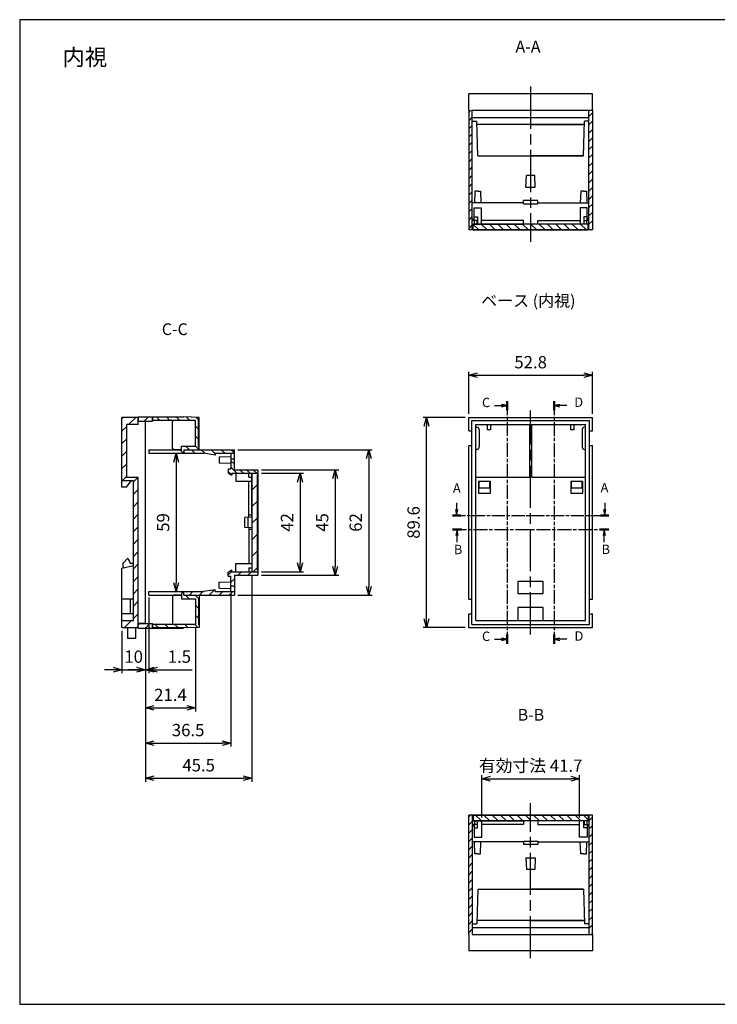
# Model space of a CAD drawing. Units: millimetres. Extents: x 0 to 1834, y 0 to 420.
# Drawn here: x 614 to 912, y 0 to 420 of the extents above; entities that cross this region are included whole.
import ezdxf

# ---------------------------------------------------------------- set-up
doc = ezdxf.new("R2010")
doc.units = ezdxf.units.MM
doc.header["$LTSCALE"] = 1.5
doc.linetypes.add('AM_ISO08W050', pattern=[18, 12, -1.5, 3, -1.5])
doc.linetypes.add('CHAIN', pattern=[0.3543, 0.2362, -0.0295, 0.0591, -0.0295])
for name, color, linetype, lineweight in [('AM_5', 3, 'Continuous', 25), ('AM_7', 4, 'AM_ISO08W050', 25), ('AM_8', 1, 'Continuous', 25), ('Section Line (ISO)', 7, 'CHAIN', 25), ('Symbol (ISO)', 7, 'Continuous', 18), ('前面ﾊﾟﾈﾙ', 3, 'Continuous', 25), ('ﾀｰﾐﾅﾙｶﾊﾞｰ', 5, 'Continuous', 25), ('ﾍﾞｰｽ', 2, 'Continuous', 25), ('ﾎｯｸ', 4, 'Continuous', 25), ('ﾎﾞﾃﾞｨｰ', 7, 'Continuous', 25)]:
    doc.layers.add(name, color=color, linetype=linetype, lineweight=lineweight)
doc.styles.add('Note Text (TK)', font='txt')
doc.styles.get("Standard").update_dxf_attribs({"font": 'ISOCP.SHX', "bigfont": 'EXTFONT.SHX'})
doc.styles.add('takachi1', font='txt', dxfattribs={"height": 2.5})
doc.dimstyles.new('AM_ISO$0', dxfattribs={"dimtxt": 3.5, "dimasz": 2.5, "dimexe": 1, "dimexo": 1, "dimgap": 1.5, "dimtad": 1, "dimdsep": 46, "dimtxsty": 'STANDARD', "dimblk": 'OPEN30', "dimcen": 0, "dimclrd": 3, "dimclre": 3, "dimclrt": 2, "dimadec": 0, "dimazin": 2, "dimtp": 0.1, "dimtm": 0.1, "dimtfac": 0.71, "dimtmove": 0, "dimatfit": 3, "dimldrblk": 'OPEN30', "dimfxl": 1, "dimlwd": -1, "dimlwe": -1, "dimarcsym": 0})
pattern_1 = [(45, (451.6002, -0.883), (-2.12132, 2.12132), [])]
pattern_2 = [(225, (1151.261, 481.6312), (1.767767, -1.767767), [])]
pattern_3 = [(315, (587.1494, 511.1356), (1.767767, 1.767767), [])]
pattern_4 = [(225, (1151.261, 421.6312), (1.767767, -1.767767), [])]
pattern_5 = [(315, (587.1494, 451.1356), (1.767767, 1.767767), [])]
pattern_6 = [(135, (-10, 0), (-2.12132, -2.12132), [])]

# ---------------------------------------------------------------- blocks, each defined once
blk = doc.blocks.new('TK-A3')
blk.add_lwpolyline([(0, 0), (403, 0), (403, 280), (0, 280)], close=True)
blk = doc.blocks.new('_Open30')
at = {"color": 0, "linetype": 'ByBlock', "lineweight": -2}
for p, q in [((-1, 0.27), (0, 0)), ((0, 0), (-1, -0.27)), ((0, 0), (-1, 0))]:
    blk.add_line(p, q, dxfattribs=at)
blk = doc.blocks.new('*D33')
at = {"layer": 'AM_5', "color": 3}
for p, q in [((806.12, 251.84), (806.12, 269.84)), ((858.92, 251.84), (858.92, 269.84)), ((809.87, 268.34), (855.17, 268.34))]:
    blk.add_line(p, q, dxfattribs=at)
at = {"layer": 'Defpoints', "color": 0}
for p in [(858.92, 268.34), (806.12, 250.34), (858.92, 250.34)]:
    blk.add_point(p, dxfattribs=at)
at = {"layer": 'AM_5', "color": 3, "xscale": 3.75, "yscale": 3.75, "zscale": 3.75, "rotation": 180}
blk.add_blockref('_Open30', (806.12, 268.34), dxfattribs=at)
at = {"layer": 'AM_5', "color": 3, "xscale": 3.75, "yscale": 3.75, "zscale": 3.75}
blk.add_blockref('_Open30', (858.92, 268.34), dxfattribs=at)
at = {"layer": 'AM_5', "color": 2, "insert": (832.52, 273.22), "char_height": 5.25, "attachment_point": 5}
blk.add_mtext('52.8', dxfattribs=at)
blk = doc.blocks.new('*D34')
at = {"layer": 'AM_5', "color": 3}
for p, q in [((804.62, 250.34), (786.62, 250.34)), ((788.12, 164.49), (788.12, 246.59)), ((804.62, 160.74), (786.62, 160.74))]:
    blk.add_line(p, q, dxfattribs=at)
at = {"layer": 'Defpoints', "color": 0}
for p in [(788.12, 250.34), (806.12, 250.34), (806.12, 160.74)]:
    blk.add_point(p, dxfattribs=at)
at = {"layer": 'AM_5', "color": 3, "xscale": 3.75, "yscale": 3.75, "zscale": 3.75}
for p, rotation in [((788.12, 250.34), 90), ((788.12, 160.74), 270)]:
    blk.add_blockref('_Open30', p, dxfattribs=dict(at, rotation=rotation))
at = {"layer": 'AM_5', "color": 2, "insert": (783.25, 205.54), "char_height": 5.25, "attachment_point": 5, "rotation": 90}
blk.add_mtext('89.6', dxfattribs=at)
blk = doc.blocks.new('*D35')
at = {"layer": 'AM_5', "color": 3}
for p, q in [((679.77, 235.04), (679.76, 235.04)), ((681.26, 231.29), (681.26, 179.79)), ((679.77, 176.04), (679.76, 176.04))]:
    blk.add_line(p, q, dxfattribs=at)
at = {"layer": 'Defpoints', "color": 0}
for p in [(681.27, 235.04), (681.26, 176.04), (681.27, 176.04)]:
    blk.add_point(p, dxfattribs=at)
at = {"layer": 'AM_5', "color": 3, "xscale": 3.75, "yscale": 3.75, "zscale": 3.75}
for p, rotation in [((681.26, 235.04), 90), ((681.26, 176.04), 270)]:
    blk.add_blockref('_Open30', p, dxfattribs=dict(at, rotation=rotation))
at = {"layer": 'AM_5', "color": 2, "insert": (676.38, 205.54), "char_height": 5.25, "attachment_point": 5, "rotation": 90}
blk.add_mtext('59', dxfattribs=at)
blk = doc.blocks.new('*D36')
at = {"layer": 'AM_5', "color": 3}
for p, q in [((668.12, 160.89), (668.12, 141.24)), ((658.12, 159.24), (658.12, 141.24)), ((654.37, 142.74), (650.62, 142.74)), ((658.12, 142.74), (668.12, 142.74)), ((671.87, 142.74), (675.62, 142.74))]:
    blk.add_line(p, q, dxfattribs=at)
at = {"layer": 'Defpoints', "color": 0}
for p in [(658.12, 160.74), (668.12, 162.39), (668.12, 142.74)]:
    blk.add_point(p, dxfattribs=at)
at = {"layer": 'AM_5', "color": 3, "xscale": 3.75, "yscale": 3.75, "zscale": 3.75}
blk.add_blockref('_Open30', (658.12, 142.74), dxfattribs=at)
at = {"layer": 'AM_5', "color": 3, "xscale": 3.75, "yscale": 3.75, "zscale": 3.75, "rotation": 180}
blk.add_blockref('_Open30', (668.12, 142.74), dxfattribs=at)
at = {"layer": 'AM_5', "color": 2, "insert": (663.12, 147.62), "char_height": 5.25, "attachment_point": 5}
blk.add_mtext('10', dxfattribs=at)
blk = doc.blocks.new('*D37')
at = {"layer": 'AM_5', "color": 3}
for p, q in [((669.62, 173.54), (669.62, 141.24)), ((668.12, 160.89), (668.12, 141.24)), ((664.37, 142.74), (660.62, 142.74)), ((668.12, 142.74), (669.62, 142.74)), ((673.37, 142.74), (688.14, 142.74))]:
    blk.add_line(p, q, dxfattribs=at)
at = {"layer": 'Defpoints', "color": 0}
for p in [(669.62, 175.04), (668.12, 162.39), (669.62, 142.74)]:
    blk.add_point(p, dxfattribs=at)
at = {"layer": 'AM_5', "color": 3, "xscale": 3.75, "yscale": 3.75, "zscale": 3.75}
blk.add_blockref('_Open30', (668.12, 142.74), dxfattribs=at)
at = {"layer": 'AM_5', "color": 3, "xscale": 3.75, "yscale": 3.75, "zscale": 3.75, "rotation": 180}
blk.add_blockref('_Open30', (669.62, 142.74), dxfattribs=at)
at = {"layer": 'AM_5', "color": 2, "insert": (682.63, 147.62), "char_height": 5.25, "attachment_point": 5}
blk.add_mtext('1.5', dxfattribs=at)
blk = doc.blocks.new('*D38')
at = {"layer": 'AM_5', "color": 3}
for p, q in [((668.12, 160.89), (668.12, 124.92)), ((689.52, 160.52), (689.52, 124.92)), ((671.87, 126.42), (685.77, 126.42))]:
    blk.add_line(p, q, dxfattribs=at)
at = {"layer": 'Defpoints', "color": 0}
for p in [(668.12, 162.39), (689.52, 162.02), (689.52, 126.42)]:
    blk.add_point(p, dxfattribs=at)
at = {"layer": 'AM_5', "color": 3, "xscale": 3.75, "yscale": 3.75, "zscale": 3.75, "rotation": 180}
blk.add_blockref('_Open30', (668.12, 126.42), dxfattribs=at)
at = {"layer": 'AM_5', "color": 3, "xscale": 3.75, "yscale": 3.75, "zscale": 3.75}
blk.add_blockref('_Open30', (689.52, 126.42), dxfattribs=at)
at = {"layer": 'AM_5', "color": 2, "insert": (678.82, 131.29), "char_height": 5.25, "attachment_point": 5}
blk.add_mtext('21.4', dxfattribs=at)
blk = doc.blocks.new('*D39')
at = {"layer": 'AM_5', "color": 3}
for p, q in [((704.62, 175.04), (704.62, 109.92)), ((668.12, 160.89), (668.12, 109.92)), ((671.87, 111.42), (700.87, 111.42))]:
    blk.add_line(p, q, dxfattribs=at)
at = {"layer": 'Defpoints', "color": 0}
for p in [(704.62, 176.54), (668.12, 162.39), (704.62, 111.42)]:
    blk.add_point(p, dxfattribs=at)
at = {"layer": 'AM_5', "color": 3, "xscale": 3.75, "yscale": 3.75, "zscale": 3.75, "rotation": 180}
blk.add_blockref('_Open30', (668.12, 111.42), dxfattribs=at)
at = {"layer": 'AM_5', "color": 3, "xscale": 3.75, "yscale": 3.75, "zscale": 3.75}
blk.add_blockref('_Open30', (704.62, 111.42), dxfattribs=at)
at = {"layer": 'AM_5', "color": 2, "insert": (686.37, 116.29), "char_height": 5.25, "attachment_point": 5}
blk.add_mtext('36.5', dxfattribs=at)
blk = doc.blocks.new('*D40')
at = {"layer": 'AM_5', "color": 3}
for p, q in [((713.62, 183.04), (713.62, 94.92)), ((668.12, 160.89), (668.12, 94.92)), ((671.87, 96.42), (709.87, 96.42))]:
    blk.add_line(p, q, dxfattribs=at)
at = {"layer": 'Defpoints', "color": 0}
for p in [(713.62, 184.54), (668.12, 162.39), (713.62, 96.42)]:
    blk.add_point(p, dxfattribs=at)
at = {"layer": 'AM_5', "color": 3, "xscale": 3.75, "yscale": 3.75, "zscale": 3.75, "rotation": 180}
blk.add_blockref('_Open30', (668.12, 96.42), dxfattribs=at)
at = {"layer": 'AM_5', "color": 3, "xscale": 3.75, "yscale": 3.75, "zscale": 3.75}
blk.add_blockref('_Open30', (713.62, 96.42), dxfattribs=at)
at = {"layer": 'AM_5', "color": 2, "insert": (690.87, 101.29), "char_height": 5.25, "attachment_point": 5}
blk.add_mtext('45.5', dxfattribs=at)
blk = doc.blocks.new('*D41')
at = {"layer": 'AM_5', "color": 3}
for p, q in [((717.62, 226.54), (735.62, 226.54)), ((734.12, 222.79), (734.12, 188.29)), ((717.62, 184.54), (735.62, 184.54))]:
    blk.add_line(p, q, dxfattribs=at)
at = {"layer": 'Defpoints', "color": 0}
for p in [(716.12, 226.54), (716.12, 184.54), (734.12, 184.54)]:
    blk.add_point(p, dxfattribs=at)
at = {"layer": 'AM_5', "color": 3, "xscale": 3.75, "yscale": 3.75, "zscale": 3.75}
for p, rotation in [((734.12, 226.54), 90), ((734.12, 184.54), 270)]:
    blk.add_blockref('_Open30', p, dxfattribs=dict(at, rotation=rotation))
at = {"layer": 'AM_5', "color": 2, "insert": (729.25, 205.54), "char_height": 5.25, "attachment_point": 5, "rotation": 90}
blk.add_mtext('42', dxfattribs=at)
blk = doc.blocks.new('*D42')
at = {"layer": 'AM_5', "color": 3}
for p, q in [((717.62, 228.04), (750.62, 228.04)), ((749.12, 224.29), (749.12, 186.79)), ((717.62, 183.04), (750.62, 183.04))]:
    blk.add_line(p, q, dxfattribs=at)
at = {"layer": 'Defpoints', "color": 0}
for p in [(716.12, 228.04), (716.12, 183.04), (749.12, 183.04)]:
    blk.add_point(p, dxfattribs=at)
at = {"layer": 'AM_5', "color": 3, "xscale": 3.75, "yscale": 3.75, "zscale": 3.75}
for p, rotation in [((749.12, 228.04), 90), ((749.12, 183.04), 270)]:
    blk.add_blockref('_Open30', p, dxfattribs=dict(at, rotation=rotation))
at = {"layer": 'AM_5', "color": 2, "insert": (744.25, 205.54), "char_height": 5.25, "attachment_point": 5, "rotation": 90}
blk.add_mtext('45', dxfattribs=at)
blk = doc.blocks.new('*D43')
at = {"layer": 'AM_5', "color": 3}
for p, q in [((707.62, 236.54), (764.93, 236.54)), ((763.43, 232.79), (763.43, 178.29)), ((707.62, 174.54), (764.93, 174.54))]:
    blk.add_line(p, q, dxfattribs=at)
at = {"layer": 'Defpoints', "color": 0}
for p in [(706.12, 236.54), (706.12, 174.54), (763.43, 174.54)]:
    blk.add_point(p, dxfattribs=at)
at = {"layer": 'AM_5', "color": 3, "xscale": 3.75, "yscale": 3.75, "zscale": 3.75}
for p, rotation in [((763.43, 236.54), 90), ((763.43, 174.54), 270)]:
    blk.add_blockref('_Open30', p, dxfattribs=dict(at, rotation=rotation))
at = {"layer": 'AM_5', "color": 2, "insert": (758.56, 205.54), "char_height": 5.25, "attachment_point": 5, "rotation": 90}
blk.add_mtext('62', dxfattribs=at)
blk = doc.blocks.new('*D52')
at = {"layer": 'AM_5', "color": 3}
for p, q in [((811.67, 79.74), (811.67, 97.74)), ((853.37, 79.74), (853.37, 97.74)), ((815.42, 96.24), (849.62, 96.24))]:
    blk.add_line(p, q, dxfattribs=at)
at = {"layer": 'Defpoints', "color": 0}
for p in [(853.37, 96.24), (811.67, 78.24), (853.37, 78.24)]:
    blk.add_point(p, dxfattribs=at)
at = {"layer": 'AM_5', "color": 3, "xscale": 3.75, "yscale": 3.75, "zscale": 3.75, "rotation": 180}
blk.add_blockref('_Open30', (811.67, 96.24), dxfattribs=at)
at = {"layer": 'AM_5', "color": 3, "xscale": 3.75, "yscale": 3.75, "zscale": 3.75}
blk.add_blockref('_Open30', (853.37, 96.24), dxfattribs=at)
at = {"layer": 'AM_5', "color": 2, "insert": (832.52, 101.12), "char_height": 5.25, "attachment_point": 5}
blk.add_mtext('有効寸法 41.7', dxfattribs=at)
blk = doc.blocks.new('2dTransSection0')
at = {"layer": 'Section Line (ISO)', "linetype": 'Continuous'}
for p, q in [((163.47, 183.27), (163.47, 180.46)), ((226.66, 183.27), (226.66, 180.46)), ((162.97, 180.46), (163.47, 177.96)), ((163.47, 180.46), (163.47, 177.96)), ((163.47, 177.96), (163.97, 180.46)), ((226.16, 180.46), (226.66, 177.96)), ((226.66, 180.46), (226.66, 177.96)), ((226.66, 177.96), (227.16, 180.46))]:
    blk.add_line(p, q, dxfattribs=at)
at = {"layer": 'Section Line (ISO)', "linetype": 'CHAIN', "ltscale": 15.833543}
blk.add_line((161.67, 177.96), (228.47, 177.96), dxfattribs=at)
at = {"layer": 'Section Line (ISO)', "linetype": 'Continuous', "lineweight": 50}
for p, q in [((161.67, 177.96), (165.28, 177.96)), ((224.86, 177.96), (228.47, 177.96))]:
    blk.add_line(p, q, dxfattribs=at)
at = {"layer": 'Section Line (ISO)', "char_height": 4, "attachment_point": 7, "style": 'Note Text (TK)'}
for insert in [(161.9, 186.39), (224.92, 186.58)]:
    blk.add_mtext('A', dxfattribs=dict(at, insert=insert))
blk = doc.blocks.new('2dTransSection1')
at = {"layer": 'Section Line (ISO)', "linetype": 'CHAIN', "ltscale": 16.861288}
blk.add_line((161.67, 177.96), (228.47, 177.96), dxfattribs=at)
at = {"layer": 'Section Line (ISO)', "linetype": 'Continuous', "lineweight": 50}
for p, q in [((161.67, 177.96), (165.64, 177.96)), ((224.49, 177.96), (228.47, 177.96))]:
    blk.add_line(p, q, dxfattribs=at)
at = {"layer": 'Section Line (ISO)', "linetype": 'Continuous'}
for p, q in [((163.65, 177.96), (163.15, 175.46)), ((163.65, 175.46), (163.65, 177.96)), ((164.15, 175.46), (163.65, 177.96)), ((226.48, 177.96), (225.98, 175.46)), ((226.48, 175.46), (226.48, 177.96)), ((226.98, 175.46), (226.48, 177.96)), ((163.65, 172.58), (163.65, 175.46)), ((226.48, 172.58), (226.48, 175.46))]:
    blk.add_line(p, q, dxfattribs=at)
at = {"layer": 'Section Line (ISO)', "char_height": 4, "attachment_point": 7, "style": 'Note Text (TK)'}
for insert in [(162.32, 166.17), (225.34, 166.27)]:
    blk.add_mtext('B', dxfattribs=dict(at, insert=insert))
blk = doc.blocks.new('2dTransSection2')
at = {"layer": 'Section Line (ISO)', "linetype": 'Continuous'}
for p, q in [((189.69, 227.94), (192.57, 227.94)), ((195.07, 227.94), (192.57, 228.44)), ((192.57, 227.94), (195.07, 227.94)), ((192.57, 227.44), (195.07, 227.94)), ((189.69, 128.31), (192.57, 128.31)), ((195.07, 128.31), (192.57, 128.81)), ((192.57, 128.31), (195.07, 128.31)), ((192.57, 127.81), (195.07, 128.31))]:
    blk.add_line(p, q, dxfattribs=at)
at = {"layer": 'Section Line (ISO)', "linetype": 'CHAIN', "ltscale": 16.839994}
blk.add_line((195.07, 229.92), (195.07, 126.32), dxfattribs=at)
at = {"layer": 'Section Line (ISO)', "linetype": 'Continuous', "lineweight": 50}
for p, q in [((195.07, 229.92), (195.07, 225.96)), ((195.07, 130.29), (195.07, 126.32))]:
    blk.add_line(p, q, dxfattribs=at)
at = {"layer": 'Section Line (ISO)', "char_height": 4, "attachment_point": 7, "style": 'Note Text (TK)'}
for insert in [(184.3, 226.04), (184.3, 126.32)]:
    blk.add_mtext('C', dxfattribs=dict(at, insert=insert))
blk = doc.blocks.new('2dTransSection3')
at = {"layer": 'Section Line (ISO)', "linetype": 'CHAIN', "ltscale": 16.848291}
blk.add_line((195.07, 229.9), (195.07, 126.3), dxfattribs=at)
at = {"layer": 'Section Line (ISO)', "linetype": 'Continuous', "lineweight": 50}
for p, q in [((195.07, 229.9), (195.07, 225.93)), ((195.07, 130.27), (195.07, 126.3))]:
    blk.add_line(p, q, dxfattribs=at)
at = {"layer": 'Section Line (ISO)', "linetype": 'Continuous'}
for p, q in [((197.57, 228.42), (195.07, 227.92)), ((197.57, 227.92), (195.07, 227.92)), ((195.07, 227.92), (197.57, 227.42)), ((200.45, 227.92), (197.57, 227.92)), ((197.57, 128.79), (195.07, 128.29)), ((197.57, 128.29), (195.07, 128.29)), ((195.07, 128.29), (197.57, 127.79)), ((200.45, 128.29), (197.57, 128.29))]:
    blk.add_line(p, q, dxfattribs=at)
at = {"layer": 'Section Line (ISO)', "char_height": 4, "attachment_point": 7, "style": 'Note Text (TK)'}
for insert in [(203.69, 226.14), (203.79, 126.42)]:
    blk.add_mtext('D', dxfattribs=dict(at, insert=insert))

msp = doc.modelspace()

# ---------------------------------------------------------------- hatches: boundary and pattern name
at = {"layer": 'AM_8'}
h = msp.add_hatch(dxfattribs=at)
h.set_pattern_fill('_U', color=256, scale=2.5, angle=-135, style=0, pattern_type=0)
h.set_pattern_definition(pattern_2)
h.paths.add_polyline_path([(806.123, 330.341), (806.123, 381.341), (807.623, 381.341), (807.623, 330.341)])
h = msp.add_hatch(dxfattribs=at)
h.set_pattern_fill('_U', color=256, scale=2.5, angle=-135, style=0, pattern_type=0)
h.set_pattern_definition(pattern_2)
h.paths.add_polyline_path([(858.923, 330.341), (858.923, 381.341), (857.423, 381.341), (857.423, 330.341)])
h = msp.add_hatch(dxfattribs=at)
h.set_pattern_fill('_U', color=256, scale=2.5, angle=-45, style=0, pattern_type=0)
h.set_pattern_definition(pattern_3)
h.paths.add_polyline_path([(808.023, 332.841), (832.523, 332.841), (832.523, 330.341), (808.023, 330.341)])
h = msp.add_hatch(dxfattribs=at)
h.set_pattern_fill('_U', color=256, scale=2.5, angle=-45, style=0, pattern_type=0)
h.set_pattern_definition(pattern_3)
h.paths.add_polyline_path([(857.023, 332.841), (832.523, 332.841), (832.523, 330.341), (857.023, 330.341)])
h = msp.add_hatch(dxfattribs=at)
h.set_pattern_fill('_U', color=256, scale=3.75, angle=45, style=0, pattern_type=0)
h.set_pattern_definition([(45, (0, 0), (-2.65165, 2.65165), [])])
h.paths.add_polyline_path([(658.123, 223.341), (663.023, 223.341), (663.023, 163.741), (658.123, 163.741), (658.123, 160.741), (665.123, 160.741), (665.123, 224.691), (660.023, 224.691), (660.023, 247.341), (665.123, 247.341), (665.123, 250.341), (658.123, 250.341)])
h = msp.add_hatch(dxfattribs=at)
h.set_pattern_fill('_U', color=256, scale=5, angle=45, style=0, pattern_type=0)
h.set_pattern_definition([(45, (365.6784, -46.1494), (-3.535534, 3.535534), [])])
h.paths.add_polyline_path([(665.123, 248.691), (671.123, 248.691), (671.123, 250.591), (665.123, 250.591)])
h = msp.add_hatch(dxfattribs=at)
h.set_pattern_fill('_USER', color=256, scale=3, angle=135, style=0, pattern_type=0)
h.set_pattern_definition(pattern_6)
h.paths.add_polyline_path([(691.123, 237.866), (691.123, 236.716), (684.523, 236.541), (684.523, 235.241), (683.523, 235.741), (683.523, 238.141), (689.523, 238.141), (689.523, 249.066), (671.123, 249.066), (671.123, 250.541), (684.523, 250.541), (691.123, 250.316), (691.123, 249.266), (690.823, 249.266), (690.823, 237.866)])
h = msp.add_hatch(dxfattribs=at)
h.set_pattern_fill('_U', color=256, scale=3, angle=135, style=0, pattern_type=0)
h.set_pattern_definition([(135, (531.8908, -171.8732), (-2.12132, -2.12132), [])])
h.paths.add_polyline_path([(706.123, 235.041), (706.123, 236.541), (684.523, 236.541), (684.523, 235.041), (692.923, 235.041), (697.923, 234.241), (697.923, 235.041)])
h = msp.add_hatch(dxfattribs=at)
h.set_pattern_fill('_U', color=256, scale=2, angle=135, style=0, pattern_type=0)
h.set_pattern_definition([(135, (531.8908, -172.3732), (-1.414214, -1.414214), [])])
h.paths.add_polyline_path([(716.123, 228.041), (706.123, 228.041), (706.123, 232.641), (704.623, 232.641), (704.623, 228.441), (703.523, 228.441), (703.523, 226.741), (705.023, 225.741), (705.023, 226.541), (716.123, 226.541)])
h = msp.add_hatch(dxfattribs=at)
h.set_pattern_fill('_U', color=256, scale=5, angle=45, style=0, pattern_type=0)
h.set_pattern_definition([(45, (347.3074, 475.298), (-3.535534, 3.535534), [])])
h.paths.add_polyline_path([(716.123, 225.841), (716.123, 226.541), (713.623, 226.541), (713.623, 184.541), (716.123, 184.541), (716.123, 185.241), (715.823, 185.241), (715.823, 225.841)])
h = msp.add_hatch(dxfattribs=at)
h.set_pattern_fill('_U', color=256, scale=3, angle=45, style=0, pattern_type=0)
h.set_pattern_definition(pattern_1)
h.paths.add_polyline_path([(705.023, 185.341), (703.523, 184.341), (703.523, 182.641), (704.623, 182.641), (704.623, 178.441), (706.123, 178.441), (706.123, 183.041), (716.123, 183.041), (716.123, 184.541), (705.023, 184.541)])
h = msp.add_hatch(dxfattribs=at)
h.set_pattern_fill('_U', color=256, scale=3, angle=45, style=0, pattern_type=0)
h.set_pattern_definition([(45, (451.6002, -1.383), (-2.12132, 2.12132), [])])
h.paths.add_polyline_path([(706.123, 176.041), (697.923, 176.041), (697.923, 176.841), (692.923, 176.041), (684.523, 176.041), (684.523, 174.541), (706.123, 174.541)])
h = msp.add_hatch(dxfattribs=at)
h.set_pattern_fill('_USER', color=256, scale=3, angle=135, style=0, pattern_type=0)
h.set_pattern_definition(pattern_6)
h.paths.add_polyline_path([(691.123, 173.216), (691.123, 174.366), (684.523, 174.541), (684.523, 175.841), (683.523, 175.341), (683.523, 172.941), (689.523, 172.941), (689.523, 162.016), (671.123, 162.016), (671.123, 160.541), (684.523, 160.541), (691.123, 160.766), (691.123, 161.816), (690.823, 161.816), (690.823, 173.216)])
h = msp.add_hatch(dxfattribs=at)
h.set_pattern_fill('_U', color=256, scale=3, angle=45, style=0, pattern_type=0)
h.set_pattern_definition(pattern_1)
h.paths.add_polyline_path([(671.123, 162.291), (671.123, 162.391), (665.123, 162.391), (665.123, 160.491), (671.123, 160.491)])
h = msp.add_hatch(dxfattribs=at)
h.set_pattern_fill('_U', color=256, scale=2.5, angle=-135, style=0, pattern_type=0)
h.set_pattern_definition(pattern_4)
h.paths.add_polyline_path([(806.123, 80.741), (806.123, 29.741), (807.623, 29.741), (807.623, 80.741)])
h = msp.add_hatch(dxfattribs=at)
h.set_pattern_fill('_U', color=256, scale=2.5, angle=-45, style=0, pattern_type=0)
h.set_pattern_definition(pattern_5)
h.paths.add_polyline_path([(808.023, 78.241), (832.523, 78.241), (832.523, 80.741), (808.023, 80.741)])
h = msp.add_hatch(dxfattribs=at)
h.set_pattern_fill('_U', color=256, scale=2.5, angle=-45, style=0, pattern_type=0)
h.set_pattern_definition(pattern_5)
h.paths.add_polyline_path([(857.023, 78.241), (832.523, 78.241), (832.523, 80.741), (857.023, 80.741)])
h = msp.add_hatch(dxfattribs=at)
h.set_pattern_fill('_U', color=256, scale=2.5, angle=-135, style=0, pattern_type=0)
h.set_pattern_definition(pattern_4)
h.paths.add_polyline_path([(858.923, 80.741), (858.923, 29.741), (857.423, 29.741), (857.423, 80.741)])

# ---------------------------------------------------------------- linework, layer by layer
at = {"layer": 'AM_7'}
for p, q in [((832.523, 391.451), (832.523, 325.231)), ((832.523, 391.451), (832.523, 325.231)), ((832.523, 157.741), (832.523, 253.341)), ((832.523, 19.631), (832.523, 85.851)), ((832.523, 19.631), (832.523, 85.851))]:
    msp.add_line(p, q, dxfattribs=at)
at = {"layer": '前面ﾊﾟﾈﾙ'}
for p, q in [((808.023, 334.641), (808.523, 335.841)), ((808.523, 334.641), (808.023, 334.641)), ((857.023, 332.841), (808.023, 332.841)), ((808.023, 330.341), (808.023, 332.841)), ((808.523, 335.841), (809.823, 335.841)), ((808.523, 332.841), (808.523, 334.641)), ((809.823, 335.841), (809.823, 332.841)), ((856.523, 335.841), (855.223, 335.841)), ((855.223, 335.841), (855.223, 332.841)), ((857.023, 334.641), (856.523, 335.841)), ((856.523, 332.841), (856.523, 334.641)), ((856.523, 334.641), (857.023, 334.641)), ((857.023, 330.341), (857.023, 332.841)), ((808.023, 330.341), (857.023, 330.341)), ((713.623, 226.541), (713.623, 184.541)), ((713.623, 226.541), (716.123, 226.541)), ((715.823, 225.841), (715.823, 185.241)), ((715.823, 225.841), (716.123, 225.841)), ((716.123, 226.541), (716.123, 184.541)), ((713.623, 207.866), (710.623, 207.691)), ((710.623, 203.391), (710.623, 207.691)), ((711.823, 207.761), (711.823, 203.321)), ((713.623, 203.216), (710.623, 203.391)), ((715.823, 185.241), (716.123, 185.241)), ((713.623, 184.541), (716.123, 184.541)), ((808.023, 80.741), (857.023, 80.741)), ((808.023, 80.741), (808.023, 78.241)), ((857.023, 80.741), (857.023, 78.241)), ((857.023, 78.241), (808.023, 78.241)), ((808.523, 76.441), (808.023, 76.441)), ((808.023, 76.441), (808.523, 75.241)), ((808.523, 78.241), (808.523, 76.441)), ((809.823, 75.241), (809.823, 78.241)), ((855.223, 75.241), (855.223, 78.241)), ((856.523, 78.241), (856.523, 76.441)), ((856.523, 76.441), (857.023, 76.441)), ((857.023, 76.441), (856.523, 75.241)), ((808.523, 75.241), (809.823, 75.241)), ((856.523, 75.241), (855.223, 75.241))]:
    msp.add_line(p, q, dxfattribs=at)
at = {"layer": 'ﾀｰﾐﾅﾙｶﾊﾞｰ'}
for p, q in [((671.123, 249.066), (671.123, 250.541)), ((671.123, 250.541), (684.523, 250.541)), ((671.123, 248.791), (671.123, 250.291)), ((689.523, 249.066), (671.123, 249.066)), ((679.723, 237.066), (679.723, 248.566)), ((691.123, 250.316), (684.523, 250.541)), ((689.523, 238.141), (689.523, 249.066)), ((690.823, 249.266), (691.123, 249.266)), ((690.823, 237.866), (690.823, 249.266)), ((691.123, 236.716), (691.123, 250.316)), ((683.523, 236.541), (680.323, 236.541)), ((683.523, 238.141), (689.523, 238.141)), ((683.523, 236.541), (683.523, 238.141)), ((683.523, 235.741), (683.523, 236.541)), ((684.523, 235.241), (683.523, 235.741)), ((684.523, 236.541), (691.123, 236.716)), ((684.523, 236.541), (684.523, 235.241)), ((691.123, 237.866), (690.823, 237.866)), ((679.723, 174.016), (679.723, 162.516)), ((683.523, 174.541), (680.323, 174.541)), ((684.523, 175.841), (683.523, 175.341)), ((683.523, 175.341), (683.523, 174.541)), ((683.523, 174.541), (683.523, 172.941)), ((683.523, 172.941), (689.523, 172.941)), ((684.523, 174.541), (684.523, 175.841)), ((684.523, 174.541), (691.123, 174.366)), ((689.523, 172.941), (689.523, 162.016)), ((690.823, 173.216), (690.823, 161.816)), ((691.123, 173.216), (690.823, 173.216)), ((691.123, 174.366), (691.123, 160.766)), ((671.123, 162.016), (671.123, 160.541)), ((689.523, 162.016), (671.123, 162.016)), ((684.523, 160.541), (671.123, 160.541)), ((691.123, 160.766), (684.523, 160.541)), ((691.123, 161.816), (690.823, 161.816))]:
    msp.add_line(p, q, dxfattribs=at)
for centre, radius, start, end in [((680.223, 248.566), 0.5, 90, 180), ((680.406, 237.242), 0.705, 194.37909, 263.24906), ((680.27, 173.997), 0.547, 84.3929, 177.97895), ((680.223, 162.516), 0.5, 180, 270)]:
    msp.add_arc(centre, radius, start, end, dxfattribs=at)
at = {"layer": 'ﾍﾞｰｽ'}
for p, q in [((858.923, 388.341), (806.123, 388.341)), ((806.123, 381.341), (806.123, 388.341)), ((858.923, 381.341), (858.923, 388.341)), ((807.623, 381.341), (858.923, 381.341)), ((807.623, 378.341), (857.423, 378.341)), ((658.123, 220.641), (658.123, 250.341)), ((665.123, 250.341), (658.123, 250.341)), ((665.123, 247.341), (665.123, 250.341)), ((668.123, 162.391), (668.123, 248.691)), ((806.123, 250.341), (858.923, 250.341)), ((806.123, 244.641), (806.123, 250.341)), ((807.423, 162.041), (807.423, 249.041)), ((807.423, 249.041), (857.623, 249.041)), ((857.623, 162.041), (857.623, 249.041)), ((858.923, 244.641), (858.923, 250.341)), ((665.123, 247.341), (660.023, 247.341)), ((660.023, 247.341), (660.023, 224.691)), ((806.123, 244.641), (807.423, 244.641)), ((809.123, 163.741), (809.123, 247.341)), ((809.123, 247.341), (855.923, 247.341)), ((809.123, 246.191), (809.523, 246.191)), ((810.523, 245.191), (810.523, 237.691)), ((814.123, 244.991), (814.123, 247.341)), ((815.323, 244.991), (814.123, 244.991)), ((815.323, 247.341), (815.323, 244.991)), ((831.973, 247.341), (831.973, 224.691)), ((833.073, 224.691), (833.073, 247.341)), ((849.723, 244.991), (849.723, 247.341)), ((850.923, 244.991), (849.723, 244.991)), ((850.923, 247.341), (850.923, 244.991)), ((854.523, 245.191), (854.523, 237.691)), ((855.923, 246.191), (855.523, 246.191)), ((855.923, 163.741), (855.923, 247.341)), ((857.623, 244.641), (858.923, 244.641)), ((806.123, 238.341), (807.423, 238.341)), ((806.123, 172.841), (806.123, 238.341)), ((809.523, 236.691), (809.123, 236.691)), ((855.523, 236.691), (855.923, 236.691)), ((857.623, 238.341), (858.923, 238.341)), ((858.923, 172.841), (858.923, 238.341)), ((663.023, 223.341), (658.123, 223.341)), ((665.123, 224.691), (660.023, 224.691)), ((660.123, 220.641), (662.123, 223.341)), ((663.023, 163.741), (663.023, 223.341)), ((665.123, 166.541), (665.123, 224.691)), ((831.973, 224.691), (809.123, 224.691)), ((810.323, 222.991), (810.323, 218.006)), ((815.323, 222.991), (810.323, 222.991)), ((810.473, 222.991), (810.473, 220.291)), ((815.173, 220.291), (815.173, 222.991)), ((815.323, 218.006), (815.323, 222.991)), ((855.923, 224.691), (833.073, 224.691)), ((849.723, 222.991), (849.723, 218.006)), ((854.723, 222.991), (849.723, 222.991)), ((849.873, 222.991), (849.873, 220.291)), ((854.573, 220.291), (854.573, 222.991)), ((854.723, 218.006), (854.723, 222.991)), ((660.123, 220.641), (658.123, 220.641)), ((810.473, 220.291), (815.173, 220.291)), ((849.873, 220.291), (854.573, 220.291)), ((810.323, 218.006), (815.323, 218.006)), ((849.723, 218.006), (854.723, 218.006)), ((663.023, 187.041), (658.123, 185.941)), ((658.123, 160.741), (658.123, 185.941)), ((827.123, 180.348), (827.123, 175.191)), ((837.923, 180.348), (827.123, 180.348)), ((837.923, 175.191), (837.923, 180.348)), ((663.023, 172.841), (658.123, 172.841)), ((661.623, 172.841), (661.623, 166.541)), ((806.123, 172.841), (807.423, 172.841)), ((827.123, 175.191), (837.923, 175.191)), ((857.623, 172.841), (858.923, 172.841)), ((827.123, 169.291), (827.123, 163.741)), ((837.923, 169.291), (827.123, 169.291)), ((837.923, 163.741), (837.923, 169.291)), ((663.023, 166.541), (658.123, 166.541)), ((665.123, 160.741), (665.123, 166.541)), ((806.123, 160.741), (806.123, 166.541)), ((806.123, 166.541), (807.423, 166.541)), ((857.623, 166.541), (858.923, 166.541)), ((858.923, 160.741), (858.923, 166.541)), ((658.123, 163.741), (663.023, 163.741)), ((658.123, 160.741), (665.123, 160.741)), ((668.123, 162.391), (665.123, 162.391)), ((806.123, 160.741), (858.923, 160.741)), ((807.423, 162.041), (857.623, 162.041)), ((809.123, 163.741), (855.923, 163.741)), ((827.123, 163.741), (837.923, 163.741)), ((806.123, 29.741), (806.123, 22.741)), ((807.623, 32.741), (857.423, 32.741)), ((807.623, 29.741), (858.923, 29.741)), ((858.923, 29.741), (858.923, 22.741)), ((858.923, 22.741), (806.123, 22.741))]:
    msp.add_line(p, q, dxfattribs=at)
for centre, start, end in [((809.523, 245.191), 0, 90), ((855.523, 245.191), 90, 180), ((809.523, 237.691), 270, 0), ((855.523, 237.691), 180, 270)]:
    msp.add_arc(centre, 1, start, end, dxfattribs=at)
at = {"layer": 'ﾎｯｸ'}
for p, q in [((658.623, 188.241), (660.623, 190.241)), ((660.623, 190.241), (661.623, 188.241)), ((658.623, 186.054), (658.623, 188.241)), ((661.623, 188.241), (663.023, 188.241)), ((660.523, 160.741), (660.523, 156.241)), ((664.023, 156.241), (664.023, 160.741)), ((660.523, 156.241), (664.023, 156.241))]:
    msp.add_line(p, q, dxfattribs=at)
at = {"layer": 'ﾎﾞﾃﾞｨｰ'}
for p, q in [((806.123, 381.341), (806.123, 330.341)), ((807.623, 330.341), (807.623, 381.341)), ((857.423, 330.341), (857.423, 381.341)), ((858.923, 381.341), (858.923, 330.341)), ((807.623, 376.741), (809.523, 376.741)), ((810.023, 361.941), (809.523, 376.741)), ((855.476, 375.341), (809.57, 375.341)), ((832.523, 375.341), (855.476, 375.341)), ((855.023, 361.941), (855.523, 376.741)), ((857.423, 376.741), (855.523, 376.741)), ((810.023, 361.941), (855.023, 361.941)), ((855.023, 361.941), (832.523, 361.941)), ((830.523, 348.541), (830.773, 353.541)), ((834.273, 353.541), (830.773, 353.541)), ((834.523, 348.541), (834.273, 353.541)), ((808.673, 346.841), (808.523, 341.841)), ((809.923, 346.841), (808.673, 346.841)), ((809.923, 346.841), (811.173, 346.841)), ((811.173, 346.841), (811.323, 341.841)), ((830.523, 348.541), (834.523, 348.541)), ((853.873, 346.841), (853.723, 341.841)), ((855.123, 346.841), (853.873, 346.841)), ((855.123, 346.841), (856.373, 346.841)), ((856.373, 346.841), (856.523, 341.841)), ((829.523, 341.841), (807.623, 341.841)), ((835.523, 342.941), (829.523, 342.941)), ((829.523, 341.441), (829.523, 342.941)), ((829.523, 341.441), (835.523, 341.441)), ((835.523, 341.441), (835.523, 342.941)), ((835.523, 341.841), (857.423, 341.841)), ((808.423, 334.341), (808.423, 339.741)), ((808.423, 339.741), (811.423, 339.741)), ((811.423, 339.741), (811.423, 332.841)), ((856.623, 339.741), (853.623, 339.741)), ((853.623, 339.741), (853.623, 332.841)), ((856.623, 334.341), (856.623, 339.741)), ((809.723, 334.341), (807.623, 334.341)), ((807.623, 332.841), (829.523, 332.841)), ((809.723, 332.841), (809.723, 334.341)), ((829.523, 334.341), (811.423, 334.341)), ((829.523, 332.841), (829.523, 334.341)), ((835.523, 332.841), (835.523, 334.341)), ((835.523, 334.341), (853.623, 334.341)), ((857.423, 332.841), (835.523, 332.841)), ((855.323, 332.841), (855.323, 334.341)), ((855.323, 334.341), (857.423, 334.341)), ((858.923, 330.341), (806.123, 330.341)), ((665.123, 250.591), (665.123, 248.691)), ((665.123, 250.591), (684.423, 250.591)), ((665.123, 248.691), (671.123, 248.691)), ((671.123, 250.591), (671.123, 248.691)), ((684.423, 250.591), (684.423, 250.541)), ((669.623, 236.541), (683.43, 236.541)), ((669.623, 236.541), (669.623, 235.041)), ((684.523, 236.541), (706.123, 236.541)), ((684.523, 236.541), (684.523, 235.041)), ((706.123, 228.041), (706.123, 236.541)), ((669.623, 235.041), (692.923, 235.041)), ((697.923, 234.241), (692.923, 235.041)), ((697.923, 235.041), (697.923, 234.241)), ((697.923, 235.041), (706.123, 235.041)), ((699.623, 233.541), (704.623, 233.691)), ((699.623, 233.541), (699.623, 231.041)), ((699.623, 231.041), (704.623, 230.891)), ((704.623, 235.041), (704.623, 228.441)), ((704.623, 232.641), (706.123, 232.641)), ((703.523, 228.441), (704.623, 228.441)), ((703.523, 228.441), (703.523, 226.741)), ((706.123, 228.041), (716.123, 228.041)), ((716.123, 228.041), (716.123, 183.041)), ((703.523, 226.741), (705.023, 225.741)), ((705.023, 226.541), (716.123, 226.541)), ((705.023, 226.541), (705.023, 225.741)), ((706.723, 226.541), (706.723, 223.091)), ((706.723, 223.091), (713.623, 223.091)), ((712.223, 224.841), (712.223, 226.541)), ((712.223, 224.841), (713.623, 224.841)), ((712.223, 207.768), (712.223, 223.091)), ((713.623, 224.841), (713.623, 226.541)), ((713.623, 207.866), (713.623, 224.841)), ((713.623, 208.591), (712.223, 208.591)), ((712.223, 203.314), (712.223, 187.991)), ((713.623, 202.491), (712.223, 202.491)), ((713.623, 203.216), (713.623, 186.241)), ((703.523, 184.341), (705.023, 185.341)), ((705.023, 184.541), (705.023, 185.341)), ((706.723, 184.541), (706.723, 187.991)), ((706.723, 187.991), (713.623, 187.991)), ((712.223, 186.241), (712.223, 184.541)), ((712.223, 186.241), (713.623, 186.241)), ((713.623, 186.241), (713.623, 184.541)), ((703.523, 182.641), (703.523, 184.341)), ((703.523, 182.641), (704.623, 182.641)), ((704.623, 176.041), (704.623, 182.641)), ((705.023, 184.541), (716.123, 184.541)), ((706.123, 183.041), (706.123, 174.541)), ((706.123, 183.041), (716.123, 183.041)), ((697.923, 176.841), (692.923, 176.041)), ((697.923, 176.041), (697.923, 176.841)), ((699.623, 180.041), (704.623, 180.191)), ((699.623, 177.541), (699.623, 180.041)), ((699.623, 177.541), (704.623, 177.391)), ((704.623, 178.441), (706.123, 178.441)), ((669.623, 174.541), (669.623, 176.041)), ((669.623, 176.041), (692.923, 176.041)), ((669.623, 174.541), (683.43, 174.541)), ((684.523, 174.541), (684.523, 176.041)), ((684.523, 174.541), (706.123, 174.541)), ((697.923, 176.041), (706.123, 176.041)), ((665.123, 162.391), (671.123, 162.391)), ((665.123, 160.491), (665.123, 162.391)), ((665.123, 160.491), (684.423, 160.491)), ((671.123, 160.491), (671.123, 162.391)), ((684.423, 160.491), (684.423, 160.541)), ((858.923, 80.741), (806.123, 80.741)), ((806.123, 29.741), (806.123, 80.741)), ((807.623, 80.741), (807.623, 29.741)), ((857.423, 80.741), (857.423, 29.741)), ((858.923, 29.741), (858.923, 80.741)), ((807.623, 78.241), (829.523, 78.241)), ((809.723, 76.741), (807.623, 76.741)), ((808.423, 76.741), (808.423, 71.341)), ((809.723, 78.241), (809.723, 76.741)), ((811.673, 71.341), (811.673, 78.241)), ((829.523, 76.741), (811.673, 76.741)), ((829.523, 78.241), (829.523, 76.741)), ((857.423, 78.241), (835.523, 78.241)), ((835.523, 78.241), (835.523, 76.741)), ((835.523, 76.741), (853.373, 76.741)), ((853.373, 71.341), (853.373, 78.241)), ((855.323, 78.241), (855.323, 76.741)), ((855.323, 76.741), (857.423, 76.741)), ((856.623, 76.741), (856.623, 71.341)), ((829.523, 69.241), (807.623, 69.241)), ((808.423, 71.341), (811.673, 71.341)), ((808.673, 64.241), (808.523, 69.241)), ((811.173, 64.241), (811.323, 69.241)), ((829.523, 69.641), (835.523, 69.641)), ((829.523, 69.641), (829.523, 68.141)), ((835.523, 68.141), (829.523, 68.141)), ((835.523, 69.641), (835.523, 68.141)), ((835.523, 69.241), (857.423, 69.241)), ((856.623, 71.341), (853.373, 71.341)), ((853.873, 64.241), (853.723, 69.241)), ((856.373, 64.241), (856.523, 69.241)), ((809.923, 64.241), (808.673, 64.241)), ((809.923, 64.241), (811.173, 64.241)), ((855.123, 64.241), (853.873, 64.241)), ((855.123, 64.241), (856.373, 64.241)), ((830.523, 62.541), (834.523, 62.541)), ((830.523, 62.541), (830.773, 57.541)), ((834.523, 62.541), (834.273, 57.541)), ((834.273, 57.541), (830.773, 57.541)), ((810.023, 49.141), (809.523, 34.341)), ((810.023, 49.141), (855.023, 49.141)), ((855.023, 49.141), (832.523, 49.141)), ((855.023, 49.141), (855.523, 34.341)), ((807.623, 34.341), (809.523, 34.341)), ((855.476, 35.741), (809.57, 35.741)), ((832.523, 35.741), (855.476, 35.741)), ((857.423, 34.341), (855.523, 34.341))]:
    msp.add_line(p, q, dxfattribs=at)

# ---------------------------------------------------------------- block references
at = {"lineweight": 0, "xscale": 1.5, "yscale": 1.5, "zscale": 1.5}
msp.add_blockref('TK-A3', (614.5, 0), dxfattribs=at)
at = {"layer": 'Section Line (ISO)'}
for name, p in [('2dTransSection2', (627.457, 27.419)), ('2dTransSection3', (647.457, 27.438)), ('2dTransSection0', (637.457, 30.583)), ('2dTransSection1', (637.457, 24.583))]:
    msp.add_blockref(name, p, dxfattribs=at)

# ---------------------------------------------------------------- texts
at = {"attachment_point": 1, "style": 'takachi1'}
for s, width, insert, char_height in [('内視', 27.47256, (632.743, 407.51), 7), ('ベース (内視)', 45.77196, (811.425, 302.626), 5)]:
    msp.add_mtext_dynamic_manual_height_columns(s, width=width, gutter_width=12.5, heights=[0], dxfattribs=dict(at, insert=insert, char_height=char_height))
at = {"layer": 'Symbol (ISO)', "color": 7, "char_height": 5, "attachment_point": 7, "style": 'Note Text (TK)'}
for s, insert in [('A-A ', (826.067, 404.441)), ('C-C ', (675.141, 283.916)), ('B-B ', (826.988, 119.428))]:
    msp.add_mtext(s, dxfattribs=dict(at, insert=insert))

# ---------------------------------------------------------------- dimensions: what is measured, and where the dimension line sits
at = {"layer": 'AM_5'}
dim = msp.add_linear_dim(base=(858.923, 268.341), p1=(806.123, 250.341), p2=(858.923, 250.341), dimstyle='AM_ISO$0', override={"dimscale": 1.5, "dimpost": ''}, dxfattribs=at)
dim.commit()
dim.dimension.update_dxf_attribs({"geometry": '*D33', "text_midpoint": (832.523, 273.217)})
for base, p1, p2, angle, override, picture, middle in [((788.123, 250.341), (806.123, 160.741), (806.123, 250.341), 90, {"dimscale": 1.5}, '*D34', (783.248, 205.541)), ((763.432, 174.541), (706.123, 236.541), (706.123, 174.541), 90, {"dimscale": 1.5}, '*D43', (758.556, 205.541)), ((681.257, 176.041), (681.273, 235.041), (681.273, 176.041), 90, {"dimscale": 1.5}, '*D35', (676.382, 205.541)), ((749.123, 183.041), (716.123, 228.041), (716.123, 183.041), 90, {"dimscale": 1.5}, '*D42', (744.248, 205.541)), ((734.123, 184.541), (716.123, 226.541), (716.123, 184.541), 90, {"dimscale": 1.5, "dimpost": ''}, '*D41', (729.248, 205.541)), ((713.623, 96.418), (668.123, 162.391), (713.623, 184.541), 0, {"dimscale": 1.5}, '*D40', (690.873, 101.293)), ((704.623, 111.418), (668.123, 162.391), (704.623, 176.541), 0, {"dimscale": 1.5}, '*D39', (686.373, 116.293)), ((669.623, 142.741), (668.123, 162.391), (669.623, 175.041), 0, {"dimscale": 1.5}, '*D37', (682.632, 147.616)), ((668.123, 142.741), (658.123, 160.741), (668.123, 162.391), 0, {"dimscale": 1.5}, '*D36', (663.123, 147.616)), ((689.523, 126.418), (668.123, 162.391), (689.523, 162.016), 0, {"dimscale": 1.5}, '*D38', (678.823, 131.294))]:
    dim = msp.add_linear_dim(base=base, p1=p1, p2=p2, angle=angle, dimstyle='AM_ISO$0', override=override, dxfattribs=at)
    dim.commit()
    dim.dimension.update_dxf_attribs({"geometry": picture, "text_midpoint": middle})
dim = msp.add_linear_dim(base=(853.373, 96.241), p1=(811.673, 78.241), p2=(853.373, 78.241), text='有効寸法 <>', dimstyle='AM_ISO$0', override={"dimscale": 1.5}, dxfattribs=at)
dim.commit()
dim.dimension.update_dxf_attribs({"geometry": '*D52', "text_midpoint": (832.523, 96.241), "dimtype": 160})

doc.saveas('drawing.dxf')
